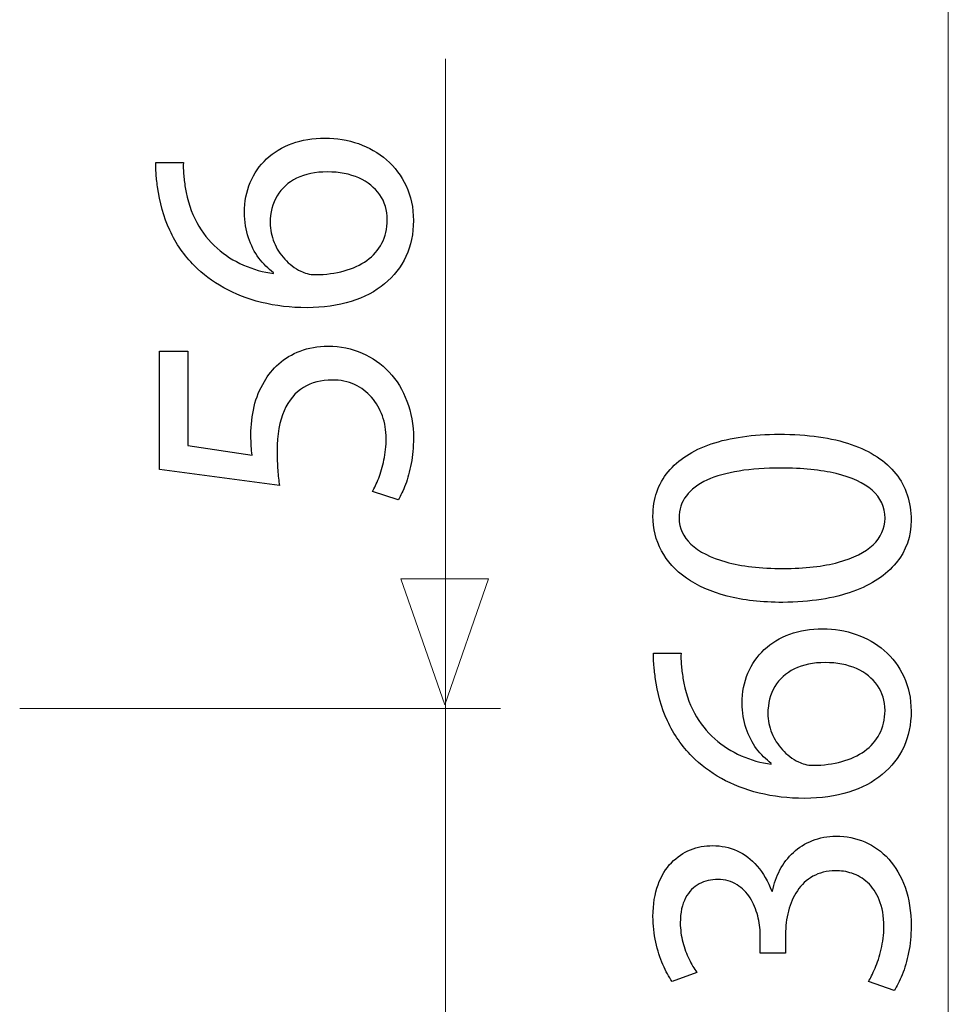
# Model space of a CAD drawing. Units: millimetres. Extents: x -60 to 60, y -49 to 49.
# Drawn here: x -7 to 2, y -25 to -15 of the extents above; entities that cross this region are included whole.
import ezdxf

# ---------------------------------------------------------------- set-up
doc = ezdxf.new("R2010")
doc.units = ezdxf.units.MM
doc.header["$MEASUREMENT"] = 0
doc.layers.add('Standard layer', color=7, linetype='Continuous')

msp = doc.modelspace()

# ---------------------------------------------------------------- linework, layer by layer
at = {"layer": 'Standard layer', "color": 250, "lineweight": 15}
for points in [[(1.9504, -38.902), (1.9504, -38.902), (1.9504, -13.3144), (1.9504, -13.3144)], [(-3.1296, -38.902), (-3.1296, -38.902), (-3.1296, -15.6206), (-3.1296, -15.6206)], [(-7.4297, -22.1775), (-7.4297, -22.1775), (-2.5744, -22.1775), (-2.5744, -22.1775)]]:
    msp.add_open_spline(points, degree=3, dxfattribs=at)
at = {"layer": 'Standard layer', "color": 250}
for points, knots in [([(-6.056, -16.6648), (-6.056, -16.6956), (-6.0547, -16.732), (-6.0521, -16.773), (-6.0521, -16.773), (-6.0495, -16.8147), (-6.0444, -16.8608), (-6.0365, -16.9107), (-6.0365, -16.9107), (-6.0171, -17.0689), (-5.9758, -17.2155), (-5.913, -17.3507), (-5.913, -17.3507), (-5.8504, -17.4858), (-5.7675, -17.6055), (-5.6641, -17.7099), (-5.6641, -17.7099), (-5.5812, -17.7938), (-5.4829, -17.8675), (-5.3692, -17.9302), (-5.3692, -17.9302), (-5.2559, -17.9935), (-5.1286, -18.0428), (-4.9875, -18.0787), (-4.9875, -18.0787), (-4.8465, -18.1139), (-4.6926, -18.1319), (-4.5271, -18.1325), (-4.5271, -18.1325), (-4.3629, -18.1319), (-4.2148, -18.1107), (-4.0828, -18.0698), (-4.0828, -18.0698), (-3.9501, -18.0281), (-3.8377, -17.9685), (-3.7439, -17.8911), (-3.7439, -17.8911), (-3.6501, -17.8143), (-3.5776, -17.7214), (-3.5278, -17.6138), (-3.5278, -17.6138), (-3.4782, -17.5062), (-3.4528, -17.3858), (-3.4522, -17.2526), (-3.4522, -17.2526), (-3.4535, -17.122), (-3.4782, -17.0049), (-3.5259, -16.9018), (-3.5259, -16.9018), (-3.5744, -16.7992), (-3.6404, -16.7116), (-3.7238, -16.6398), (-3.7238, -16.6398), (-3.8073, -16.5681), (-3.9024, -16.513), (-4.009, -16.4759), (-4.009, -16.4759), (-4.1152, -16.4382), (-4.227, -16.4188), (-4.3447, -16.4188), (-4.3447, -16.4188), (-4.4676, -16.4196), (-4.5788, -16.4382), (-4.6785, -16.4746), (-4.6785, -16.4746), (-4.7781, -16.5111), (-4.864, -16.563), (-4.9358, -16.6295), (-4.9358, -16.6295), (-5.007, -16.6969), (-5.0626, -16.7762), (-5.1008, -16.8677), (-5.1008, -16.8677), (-5.1395, -16.9593), (-5.1589, -17.0612), (-5.1596, -17.172), (-5.1596, -17.172), (-5.1589, -17.2641), (-5.1454, -17.3486), (-5.1194, -17.4255), (-5.1194, -17.4255), (-5.0929, -17.5024), (-5.058, -17.5708), (-5.0134, -17.6304), (-5.0134, -17.6304), (-4.9694, -17.6894), (-4.9196, -17.7393), (-4.8647, -17.7791), (-4.8647, -17.7791), (-4.8647, -17.7791), (-4.8647, -17.7867), (-4.8647, -17.7867), (-4.8647, -17.7867), (-4.9702, -17.7726), (-5.0717, -17.7445), (-5.1692, -17.7015), (-5.1692, -17.7015), (-5.2662, -17.6592), (-5.3555, -17.603), (-5.4363, -17.5312), (-5.4363, -17.5312), (-5.5166, -17.4595), (-5.5852, -17.373), (-5.6408, -17.2712), (-5.6408, -17.2712), (-5.6964, -17.1694), (-5.7352, -17.0516), (-5.7572, -16.9183), (-5.7572, -16.9183), (-5.7649, -16.8703), (-5.7707, -16.8242), (-5.7739, -16.7814), (-5.7739, -16.7814), (-5.7778, -16.7384), (-5.7786, -16.6993), (-5.7765, -16.6648), (-5.7765, -16.6648), (-5.7765, -16.6648), (-6.056, -16.6648), (-6.056, -16.6648)], [0, 0, 0, 0, 0.032258, 0.032258, 0.032258, 0.032258, 0.064516, 0.064516, 0.064516, 0.064516, 0.096774, 0.096774, 0.096774, 0.096774, 0.129032, 0.129032, 0.129032, 0.129032, 0.16129, 0.16129, 0.16129, 0.16129, 0.193548, 0.193548, 0.193548, 0.193548, 0.225806, 0.225806, 0.225806, 0.225806, 0.258065, 0.258065, 0.258065, 0.258065, 0.290323, 0.290323, 0.290323, 0.290323, 0.322581, 0.322581, 0.322581, 0.322581, 0.354839, 0.354839, 0.354839, 0.354839, 0.387097, 0.387097, 0.387097, 0.387097, 0.419355, 0.419355, 0.419355, 0.419355, 0.451613, 0.451613, 0.451613, 0.451613, 0.483871, 0.483871, 0.483871, 0.483871, 0.516129, 0.516129, 0.516129, 0.516129, 0.548387, 0.548387, 0.548387, 0.548387, 0.580645, 0.580645, 0.580645, 0.580645, 0.612903, 0.612903, 0.612903, 0.612903, 0.645161, 0.645161, 0.645161, 0.645161, 0.677419, 0.677419, 0.677419, 0.677419, 0.709677, 0.709677, 0.709677, 0.709677, 0.741935, 0.741935, 0.741935, 0.741935, 0.774194, 0.774194, 0.774194, 0.774194, 0.806452, 0.806452, 0.806452, 0.806452, 0.83871, 0.83871, 0.83871, 0.83871, 0.870968, 0.870968, 0.870968, 0.870968, 0.903226, 0.903226, 0.903226, 0.903226, 0.935484, 0.935484, 0.935484, 0.935484, 1, 1, 1, 1]), ([(-3.7161, -17.245), (-3.7167, -17.3346), (-3.7349, -17.4134), (-3.771, -17.4819), (-3.771, -17.4819), (-3.8073, -17.5498), (-3.8577, -17.6075), (-3.9231, -17.6542), (-3.9231, -17.6542), (-3.9883, -17.7009), (-4.0653, -17.7361), (-4.1533, -17.7605), (-4.1533, -17.7605), (-4.2413, -17.7848), (-4.3375, -17.797), (-4.4417, -17.7982), (-4.4417, -17.7982), (-4.4728, -17.7982), (-4.4999, -17.7944), (-4.5245, -17.788), (-4.5245, -17.788), (-4.5484, -17.7815), (-4.5698, -17.7733), (-4.5892, -17.7636), (-4.5892, -17.7636), (-4.652, -17.7324), (-4.7063, -17.692), (-4.7527, -17.6414), (-4.7527, -17.6414), (-4.7988, -17.5915), (-4.8349, -17.5351), (-4.8608, -17.4724), (-4.8608, -17.4724), (-4.886, -17.4095), (-4.8995, -17.3442), (-4.8995, -17.2757), (-4.8995, -17.2757), (-4.8989, -17.1713), (-4.8756, -17.081), (-4.8298, -17.0036), (-4.8298, -17.0036), (-4.7839, -16.9267), (-4.7179, -16.8672), (-4.6319, -16.8249), (-4.6319, -16.8249), (-4.5458, -16.7827), (-4.4424, -16.7615), (-4.3214, -16.7609), (-4.3214, -16.7609), (-4.2005, -16.7615), (-4.0945, -16.7819), (-4.0039, -16.8223), (-4.0039, -16.8223), (-3.9133, -16.8627), (-3.8435, -16.9191), (-3.793, -16.9915), (-3.793, -16.9915), (-3.7426, -17.0637), (-3.7167, -17.1483), (-3.7161, -17.245)], [0, 0, 0, 0, 0.0625, 0.0625, 0.0625, 0.0625, 0.125, 0.125, 0.125, 0.125, 0.1875, 0.1875, 0.1875, 0.1875, 0.25, 0.25, 0.25, 0.25, 0.3125, 0.3125, 0.3125, 0.3125, 0.375, 0.375, 0.375, 0.375, 0.4375, 0.4375, 0.4375, 0.4375, 0.5, 0.5, 0.5, 0.5, 0.5625, 0.5625, 0.5625, 0.5625, 0.625, 0.625, 0.625, 0.625, 0.6875, 0.6875, 0.6875, 0.6875, 0.75, 0.75, 0.75, 0.75, 0.8125, 0.8125, 0.8125, 0.8125, 0.875, 0.875, 0.875, 0.875, 1, 1, 1, 1]), ([(-6.0171, -18.5706), (-6.0171, -18.5706), (-6.0171, -19.7654), (-6.0171, -19.7654), (-6.0171, -19.7654), (-6.0171, -19.7654), (-4.8065, -19.9268), (-4.8065, -19.9268), (-4.8065, -19.9268), (-4.8129, -19.8808), (-4.8181, -19.8294), (-4.8226, -19.7719), (-4.8226, -19.7719), (-4.8272, -19.7148), (-4.8298, -19.6496), (-4.8298, -19.5772), (-4.8298, -19.5772), (-4.829, -19.412), (-4.8052, -19.2769), (-4.7586, -19.1719), (-4.7586, -19.1719), (-4.7114, -19.0662), (-4.6467, -18.988), (-4.564, -18.9374), (-4.564, -18.9374), (-4.4805, -18.8868), (-4.3841, -18.8619), (-4.2749, -18.8626), (-4.2749, -18.8626), (-4.1902, -18.8619), (-4.1144, -18.8773), (-4.0471, -18.9086), (-4.0471, -18.9086), (-3.9793, -18.9394), (-3.9223, -18.9823), (-3.8746, -19.0368), (-3.8746, -19.0368), (-3.8274, -19.0911), (-3.7911, -19.1539), (-3.7659, -19.225), (-3.7659, -19.225), (-3.7407, -19.296), (-3.7278, -19.371), (-3.7278, -19.4503), (-3.7278, -19.4503), (-3.7283, -19.5279), (-3.7355, -19.6009), (-3.7503, -19.6694), (-3.7503, -19.6694), (-3.7646, -19.7379), (-3.7821, -19.7994), (-3.8034, -19.8538), (-3.8034, -19.8538), (-3.8248, -19.9083), (-3.846, -19.953), (-3.8674, -19.9883), (-3.8674, -19.9883), (-3.8674, -19.9883), (-3.6075, -20.0728), (-3.6075, -20.0728), (-3.6075, -20.0728), (-3.581, -20.0312), (-3.5564, -19.9794), (-3.5325, -19.9173), (-3.5325, -19.9173), (-3.5092, -19.8551), (-3.4904, -19.7847), (-3.4755, -19.7059), (-3.4755, -19.7059), (-3.4607, -19.6265), (-3.4528, -19.5413), (-3.4522, -19.4503), (-3.4522, -19.4503), (-3.4528, -19.3141), (-3.4748, -19.1898), (-3.5175, -19.0764), (-3.5175, -19.0764), (-3.5603, -18.9631), (-3.6204, -18.865), (-3.6979, -18.7826), (-3.6979, -18.7826), (-3.7755, -18.6992), (-3.8667, -18.6352), (-3.9708, -18.5898), (-3.9708, -18.5898), (-4.0757, -18.5443), (-4.1902, -18.5213), (-4.3136, -18.5205), (-4.3136, -18.5205), (-4.4185, -18.5213), (-4.5129, -18.5378), (-4.5963, -18.5699), (-4.5963, -18.5699), (-4.6798, -18.6019), (-4.7516, -18.6441), (-4.8123, -18.6979), (-4.8123, -18.6979), (-4.873, -18.7517), (-4.9215, -18.812), (-4.9578, -18.8779), (-4.9578, -18.8779), (-5.0057, -18.9554), (-5.0407, -19.0392), (-5.0619, -19.1308), (-5.0619, -19.1308), (-5.0833, -19.2224), (-5.0942, -19.3172), (-5.0937, -19.4159), (-5.0937, -19.4159), (-5.0937, -19.4606), (-5.0929, -19.4991), (-5.091, -19.5305), (-5.091, -19.5305), (-5.0891, -19.5618), (-5.0858, -19.5912), (-5.082, -19.6195), (-5.082, -19.6195), (-5.082, -19.6195), (-5.7301, -19.5234), (-5.7301, -19.5234), (-5.7301, -19.5234), (-5.7301, -19.5234), (-5.7301, -18.5706), (-5.7301, -18.5706), (-5.7301, -18.5706), (-5.7301, -18.5706), (-6.0171, -18.5706), (-6.0171, -18.5706)], [0, 0, 0, 0, 0.030303, 0.030303, 0.030303, 0.030303, 0.060606, 0.060606, 0.060606, 0.060606, 0.090909, 0.090909, 0.090909, 0.090909, 0.121212, 0.121212, 0.121212, 0.121212, 0.151515, 0.151515, 0.151515, 0.151515, 0.181818, 0.181818, 0.181818, 0.181818, 0.212121, 0.212121, 0.212121, 0.212121, 0.242424, 0.242424, 0.242424, 0.242424, 0.272727, 0.272727, 0.272727, 0.272727, 0.30303, 0.30303, 0.30303, 0.30303, 0.333333, 0.333333, 0.333333, 0.333333, 0.363636, 0.363636, 0.363636, 0.363636, 0.393939, 0.393939, 0.393939, 0.393939, 0.424242, 0.424242, 0.424242, 0.424242, 0.454545, 0.454545, 0.454545, 0.454545, 0.484848, 0.484848, 0.484848, 0.484848, 0.515152, 0.515152, 0.515152, 0.515152, 0.545455, 0.545455, 0.545455, 0.545455, 0.575758, 0.575758, 0.575758, 0.575758, 0.606061, 0.606061, 0.606061, 0.606061, 0.636364, 0.636364, 0.636364, 0.636364, 0.666667, 0.666667, 0.666667, 0.666667, 0.69697, 0.69697, 0.69697, 0.69697, 0.727273, 0.727273, 0.727273, 0.727273, 0.757576, 0.757576, 0.757576, 0.757576, 0.787879, 0.787879, 0.787879, 0.787879, 0.818182, 0.818182, 0.818182, 0.818182, 0.848485, 0.848485, 0.848485, 0.848485, 0.878788, 0.878788, 0.878788, 0.878788, 0.909091, 0.909091, 0.909091, 0.909091, 0.939394, 0.939394, 0.939394, 0.939394, 1, 1, 1, 1]), ([(-1.0326, -20.2355), (-1.0326, -20.3629), (-1.0042, -20.4795), (-0.9473, -20.5859), (-0.9473, -20.5859), (-0.8903, -20.6921), (-0.8069, -20.7837), (-0.6957, -20.8619), (-0.6957, -20.8619), (-0.5845, -20.9399), (-0.4473, -21.0002), (-0.2843, -21.043), (-0.2843, -21.043), (-0.1214, -21.0852), (0.0662, -21.107), (0.279, -21.1077), (0.279, -21.1077), (0.5577, -21.1038), (0.7931, -21.0674), (0.9857, -20.9976), (0.9857, -20.9976), (1.1786, -20.9278), (1.3246, -20.831), (1.4242, -20.7082), (1.4242, -20.7082), (1.5239, -20.5851), (1.5744, -20.4417), (1.575, -20.2777), (1.575, -20.2777), (1.5744, -20.094), (1.5225, -19.9377), (1.4205, -19.8084), (1.4205, -19.8084), (1.3182, -19.679), (1.1682, -19.5804), (0.9703, -19.5126), (0.9703, -19.5126), (0.7724, -19.444), (0.5305, -19.4101), (0.244, -19.4095), (0.244, -19.4095), (-0.0244, -19.4101), (-0.254, -19.4428), (-0.4441, -19.5074), (-0.4441, -19.5074), (-0.6343, -19.5722), (-0.7798, -19.6662), (-0.88, -19.7892), (-0.88, -19.7892), (-0.9809, -19.9122), (-1.032, -20.0607), (-1.0326, -20.2355)], [0, 0, 0, 0, 0.071429, 0.071429, 0.071429, 0.071429, 0.142857, 0.142857, 0.142857, 0.142857, 0.214286, 0.214286, 0.214286, 0.214286, 0.285714, 0.285714, 0.285714, 0.285714, 0.357143, 0.357143, 0.357143, 0.357143, 0.428571, 0.428571, 0.428571, 0.428571, 0.5, 0.5, 0.5, 0.5, 0.571429, 0.571429, 0.571429, 0.571429, 0.642857, 0.642857, 0.642857, 0.642857, 0.714286, 0.714286, 0.714286, 0.714286, 0.785714, 0.785714, 0.785714, 0.785714, 0.857143, 0.857143, 0.857143, 0.857143, 1, 1, 1, 1]), ([(-0.7687, -20.2585), (-0.7681, -20.1701), (-0.7442, -20.094), (-0.6957, -20.03), (-0.6957, -20.03), (-0.6472, -19.966), (-0.5779, -19.9135), (-0.4875, -19.8724), (-0.4875, -19.8724), (-0.3975, -19.8314), (-0.2888, -19.8007), (-0.1635, -19.7808), (-0.1635, -19.7808), (-0.0373, -19.7611), (0.1036, -19.7514), (0.2595, -19.7514), (0.2595, -19.7514), (0.4756, -19.7514), (0.6619, -19.77), (0.8183, -19.8071), (0.8183, -19.8071), (0.9754, -19.8437), (1.0964, -19.8999), (1.1818, -19.9749), (1.1818, -19.9749), (1.2671, -20.0499), (1.3098, -20.1446), (1.3111, -20.2585), (1.3111, -20.2585), (1.3105, -20.3616), (1.2703, -20.4506), (1.1902, -20.5269), (1.1902, -20.5269), (1.11, -20.6025), (0.9936, -20.6607), (0.841, -20.7024), (0.841, -20.7024), (0.6876, -20.7439), (0.5021, -20.7651), (0.2828, -20.7657), (0.2828, -20.7657), (0.0532, -20.7651), (-0.1388, -20.7428), (-0.2954, -20.6992), (-0.2954, -20.6992), (-0.4512, -20.6557), (-0.5689, -20.5961), (-0.6491, -20.5198), (-0.6491, -20.5198), (-0.7287, -20.4437), (-0.7687, -20.3566), (-0.7687, -20.2585)], [0, 0, 0, 0, 0.071429, 0.071429, 0.071429, 0.071429, 0.142857, 0.142857, 0.142857, 0.142857, 0.214286, 0.214286, 0.214286, 0.214286, 0.285714, 0.285714, 0.285714, 0.285714, 0.357143, 0.357143, 0.357143, 0.357143, 0.428571, 0.428571, 0.428571, 0.428571, 0.5, 0.5, 0.5, 0.5, 0.571429, 0.571429, 0.571429, 0.571429, 0.642857, 0.642857, 0.642857, 0.642857, 0.714286, 0.714286, 0.714286, 0.714286, 0.785714, 0.785714, 0.785714, 0.785714, 0.857143, 0.857143, 0.857143, 0.857143, 1, 1, 1, 1]), ([(-1.0288, -21.6188), (-1.0288, -21.6495), (-1.0275, -21.686), (-1.0249, -21.7269), (-1.0249, -21.7269), (-1.0223, -21.7686), (-1.0172, -21.8147), (-1.0093, -21.8646), (-1.0093, -21.8646), (-0.9899, -22.0228), (-0.9486, -22.1695), (-0.8858, -22.3046), (-0.8858, -22.3046), (-0.8232, -22.4397), (-0.7403, -22.5594), (-0.6369, -22.6638), (-0.6369, -22.6638), (-0.554, -22.7477), (-0.4557, -22.8214), (-0.342, -22.8841), (-0.342, -22.8841), (-0.2287, -22.9474), (-0.1014, -22.9967), (0.0397, -23.0326), (0.0397, -23.0326), (0.1807, -23.0678), (0.3346, -23.0858), (0.5001, -23.0864), (0.5001, -23.0864), (0.6643, -23.0858), (0.8124, -23.0646), (0.9444, -23.0237), (0.9444, -23.0237), (1.0771, -22.982), (1.1895, -22.9225), (1.2833, -22.845), (1.2833, -22.845), (1.3771, -22.7682), (1.4496, -22.6753), (1.4994, -22.5677), (1.4994, -22.5677), (1.549, -22.4602), (1.5744, -22.3398), (1.575, -22.2065), (1.575, -22.2065), (1.5737, -22.0759), (1.549, -21.9588), (1.5013, -21.8557), (1.5013, -21.8557), (1.4528, -21.7532), (1.3868, -21.6655), (1.3034, -21.5937), (1.3034, -21.5937), (1.2199, -21.522), (1.1248, -21.4669), (1.0182, -21.4299), (1.0182, -21.4299), (0.912, -21.3921), (0.8002, -21.3728), (0.6825, -21.3728), (0.6825, -21.3728), (0.5596, -21.3735), (0.4484, -21.3921), (0.3487, -21.4286), (0.3487, -21.4286), (0.2491, -21.4651), (0.1632, -21.517), (0.0914, -21.5834), (0.0914, -21.5834), (0.0202, -21.6508), (-0.0354, -21.7301), (-0.0736, -21.8217), (-0.0736, -21.8217), (-0.1123, -21.9132), (-0.1317, -22.0152), (-0.1324, -22.1259), (-0.1324, -22.1259), (-0.1317, -22.2181), (-0.1182, -22.3026), (-0.0922, -22.3794), (-0.0922, -22.3794), (-0.0657, -22.4563), (-0.0308, -22.5248), (0.0138, -22.5843), (0.0138, -22.5843), (0.0578, -22.6433), (0.1076, -22.6932), (0.1625, -22.733), (0.1625, -22.733), (0.1625, -22.733), (0.1625, -22.7406), (0.1625, -22.7406), (0.1625, -22.7406), (0.057, -22.7265), (-0.0445, -22.6984), (-0.142, -22.6554), (-0.142, -22.6554), (-0.239, -22.6132), (-0.3283, -22.5569), (-0.4091, -22.4851), (-0.4091, -22.4851), (-0.4894, -22.4134), (-0.558, -22.3269), (-0.6136, -22.2251), (-0.6136, -22.2251), (-0.6692, -22.1233), (-0.708, -22.0055), (-0.73, -21.8723), (-0.73, -21.8723), (-0.7377, -21.8243), (-0.7435, -21.7781), (-0.7467, -21.7353), (-0.7467, -21.7353), (-0.7506, -21.6923), (-0.7514, -21.6532), (-0.7493, -21.6188), (-0.7493, -21.6188), (-0.7493, -21.6188), (-1.0288, -21.6188), (-1.0288, -21.6188)], [0, 0, 0, 0, 0.032258, 0.032258, 0.032258, 0.032258, 0.064516, 0.064516, 0.064516, 0.064516, 0.096774, 0.096774, 0.096774, 0.096774, 0.129032, 0.129032, 0.129032, 0.129032, 0.16129, 0.16129, 0.16129, 0.16129, 0.193548, 0.193548, 0.193548, 0.193548, 0.225806, 0.225806, 0.225806, 0.225806, 0.258065, 0.258065, 0.258065, 0.258065, 0.290323, 0.290323, 0.290323, 0.290323, 0.322581, 0.322581, 0.322581, 0.322581, 0.354839, 0.354839, 0.354839, 0.354839, 0.387097, 0.387097, 0.387097, 0.387097, 0.419355, 0.419355, 0.419355, 0.419355, 0.451613, 0.451613, 0.451613, 0.451613, 0.483871, 0.483871, 0.483871, 0.483871, 0.516129, 0.516129, 0.516129, 0.516129, 0.548387, 0.548387, 0.548387, 0.548387, 0.580645, 0.580645, 0.580645, 0.580645, 0.612903, 0.612903, 0.612903, 0.612903, 0.645161, 0.645161, 0.645161, 0.645161, 0.677419, 0.677419, 0.677419, 0.677419, 0.709677, 0.709677, 0.709677, 0.709677, 0.741935, 0.741935, 0.741935, 0.741935, 0.774194, 0.774194, 0.774194, 0.774194, 0.806452, 0.806452, 0.806452, 0.806452, 0.83871, 0.83871, 0.83871, 0.83871, 0.870968, 0.870968, 0.870968, 0.870968, 0.903226, 0.903226, 0.903226, 0.903226, 0.935484, 0.935484, 0.935484, 0.935484, 1, 1, 1, 1]), ([(1.3111, -22.1989), (1.3105, -22.2886), (1.2923, -22.3673), (1.2562, -22.4358), (1.2562, -22.4358), (1.2199, -22.5037), (1.1695, -22.5614), (1.1041, -22.6081), (1.1041, -22.6081), (1.0389, -22.6548), (0.9619, -22.69), (0.8739, -22.7144), (0.8739, -22.7144), (0.7859, -22.7388), (0.6897, -22.7509), (0.5855, -22.7522), (0.5855, -22.7522), (0.5544, -22.7522), (0.5273, -22.7483), (0.5027, -22.7419), (0.5027, -22.7419), (0.4788, -22.7354), (0.4574, -22.7272), (0.438, -22.7176), (0.438, -22.7176), (0.3752, -22.6863), (0.3209, -22.6459), (0.2745, -22.5953), (0.2745, -22.5953), (0.2284, -22.5454), (0.1923, -22.489), (0.1664, -22.4263), (0.1664, -22.4263), (0.1412, -22.3634), (0.1277, -22.2981), (0.1277, -22.2296), (0.1277, -22.2296), (0.1283, -22.1252), (0.1516, -22.0349), (0.1974, -21.9575), (0.1974, -21.9575), (0.2433, -21.8806), (0.3093, -21.8211), (0.3953, -21.7788), (0.3953, -21.7788), (0.4814, -21.7366), (0.5848, -21.7154), (0.7058, -21.7148), (0.7058, -21.7148), (0.8267, -21.7154), (0.9327, -21.7359), (1.0233, -21.7762), (1.0233, -21.7762), (1.1139, -21.8166), (1.1837, -21.873), (1.2342, -21.9454), (1.2342, -21.9454), (1.2846, -22.0176), (1.3105, -22.1023), (1.3111, -22.1989)], [0, 0, 0, 0, 0.0625, 0.0625, 0.0625, 0.0625, 0.125, 0.125, 0.125, 0.125, 0.1875, 0.1875, 0.1875, 0.1875, 0.25, 0.25, 0.25, 0.25, 0.3125, 0.3125, 0.3125, 0.3125, 0.375, 0.375, 0.375, 0.375, 0.4375, 0.4375, 0.4375, 0.4375, 0.5, 0.5, 0.5, 0.5, 0.5625, 0.5625, 0.5625, 0.5625, 0.625, 0.625, 0.625, 0.625, 0.6875, 0.6875, 0.6875, 0.6875, 0.75, 0.75, 0.75, 0.75, 0.8125, 0.8125, 0.8125, 0.8125, 0.875, 0.875, 0.875, 0.875, 1, 1, 1, 1]), ([(1.4043, -25.0268), (1.4321, -24.9851), (1.4586, -24.9313), (1.4844, -24.866), (1.4844, -24.866), (1.5103, -24.8007), (1.5317, -24.7264), (1.549, -24.6432), (1.549, -24.6432), (1.5659, -24.56), (1.5744, -24.4716), (1.575, -24.3774), (1.575, -24.3774), (1.5744, -24.2282), (1.5537, -24.097), (1.5135, -23.9836), (1.5135, -23.9836), (1.4735, -23.8703), (1.4178, -23.7755), (1.3479, -23.6987), (1.3479, -23.6987), (1.2782, -23.6218), (1.1973, -23.5642), (1.1068, -23.5251), (1.1068, -23.5251), (1.0162, -23.4867), (0.9199, -23.4668), (0.8183, -23.4668), (0.8183, -23.4668), (0.7297, -23.4681), (0.6495, -23.4835), (0.5771, -23.5122), (0.5771, -23.5122), (0.504, -23.5411), (0.4406, -23.5809), (0.3856, -23.6314), (0.3856, -23.6314), (0.3307, -23.682), (0.2854, -23.7409), (0.2499, -23.8076), (0.2499, -23.8076), (0.2143, -23.8748), (0.189, -23.9464), (0.1741, -24.024), (0.1741, -24.024), (0.1741, -24.024), (0.1664, -24.024), (0.1664, -24.024), (0.1664, -24.024), (0.1283, -23.9228), (0.0798, -23.8376), (0.0202, -23.7698), (0.0202, -23.7698), (-0.0392, -23.7011), (-0.1078, -23.6494), (-0.1841, -23.6148), (-0.1841, -23.6148), (-0.2604, -23.5802), (-0.3426, -23.5629), (-0.4311, -23.5629), (-0.4311, -23.5629), (-0.5087, -23.5629), (-0.5832, -23.577), (-0.6542, -23.6051), (-0.6542, -23.6051), (-0.726, -23.6339), (-0.7901, -23.6775), (-0.8471, -23.7358), (-0.8471, -23.7358), (-0.904, -23.794), (-0.9486, -23.8683), (-0.9816, -23.9587), (-0.9816, -23.9587), (-1.0151, -24.0482), (-1.032, -24.1545), (-1.0326, -24.2775), (-1.0326, -24.2775), (-1.032, -24.3678), (-1.0223, -24.4543), (-1.0042, -24.5375), (-1.0042, -24.5375), (-0.9854, -24.6207), (-0.9615, -24.6963), (-0.9324, -24.7642), (-0.9324, -24.7642), (-0.9027, -24.8321), (-0.8717, -24.8891), (-0.8386, -24.9345), (-0.8386, -24.9345), (-0.8386, -24.9345), (-0.5903, -24.8423), (-0.5903, -24.8423), (-0.5903, -24.8423), (-0.6168, -24.8058), (-0.6427, -24.7616), (-0.6679, -24.7091), (-0.6679, -24.7091), (-0.6937, -24.6573), (-0.7144, -24.5996), (-0.7313, -24.5369), (-0.7313, -24.5369), (-0.748, -24.4748), (-0.7565, -24.41), (-0.7572, -24.3428), (-0.7572, -24.3428), (-0.7565, -24.2391), (-0.7384, -24.1552), (-0.7035, -24.0912), (-0.7035, -24.0912), (-0.6685, -24.0265), (-0.6226, -23.9792), (-0.5651, -23.949), (-0.5651, -23.949), (-0.5082, -23.9189), (-0.4454, -23.9042), (-0.3768, -23.9049), (-0.3768, -23.9049), (-0.3025, -23.9055), (-0.2379, -23.9234), (-0.1841, -23.9574), (-0.1841, -23.9574), (-0.1304, -23.9913), (-0.0858, -24.0361), (-0.0516, -24.0912), (-0.0516, -24.0912), (-0.0167, -24.1463), (0.0085, -24.2064), (0.0254, -24.2712), (0.0254, -24.2712), (0.0416, -24.3358), (0.05, -24.3992), (0.05, -24.4619), (0.05, -24.4619), (0.05, -24.4619), (0.05, -24.6503), (0.05, -24.6503), (0.05, -24.6503), (0.05, -24.6503), (0.3061, -24.6503), (0.3061, -24.6503), (0.3061, -24.6503), (0.3061, -24.6503), (0.3061, -24.4619), (0.3061, -24.4619), (0.3061, -24.4619), (0.3061, -24.3793), (0.3158, -24.3), (0.3352, -24.2237), (0.3352, -24.2237), (0.3546, -24.1476), (0.385, -24.0789), (0.4258, -24.0182), (0.4258, -24.0182), (0.4666, -23.9574), (0.5188, -23.9086), (0.5829, -23.8729), (0.5829, -23.8729), (0.6463, -23.837), (0.7226, -23.8184), (0.8105, -23.8165), (0.8105, -23.8165), (0.8649, -23.8152), (0.9205, -23.8236), (0.9767, -23.8427), (0.9767, -23.8427), (1.0337, -23.8613), (1.0867, -23.8926), (1.1352, -23.9362), (1.1352, -23.9362), (1.1837, -23.9797), (1.2231, -24.038), (1.253, -24.1111), (1.253, -24.1111), (1.2833, -24.1841), (1.2989, -24.2736), (1.2994, -24.3813), (1.2994, -24.3813), (1.2989, -24.4614), (1.2898, -24.5375), (1.2723, -24.6092), (1.2723, -24.6092), (1.2549, -24.681), (1.2342, -24.745), (1.2102, -24.8014), (1.2102, -24.8014), (1.1863, -24.8578), (1.1643, -24.9019), (1.1443, -24.9345), (1.1443, -24.9345), (1.1443, -24.9345), (1.4043, -25.0268), (1.4043, -25.0268)], [0, 0, 0, 0, 0.020408, 0.020408, 0.020408, 0.020408, 0.040816, 0.040816, 0.040816, 0.040816, 0.061224, 0.061224, 0.061224, 0.061224, 0.081633, 0.081633, 0.081633, 0.081633, 0.102041, 0.102041, 0.102041, 0.102041, 0.122449, 0.122449, 0.122449, 0.122449, 0.142857, 0.142857, 0.142857, 0.142857, 0.163265, 0.163265, 0.163265, 0.163265, 0.183673, 0.183673, 0.183673, 0.183673, 0.204082, 0.204082, 0.204082, 0.204082, 0.22449, 0.22449, 0.22449, 0.22449, 0.244898, 0.244898, 0.244898, 0.244898, 0.265306, 0.265306, 0.265306, 0.265306, 0.285714, 0.285714, 0.285714, 0.285714, 0.306122, 0.306122, 0.306122, 0.306122, 0.326531, 0.326531, 0.326531, 0.326531, 0.346939, 0.346939, 0.346939, 0.346939, 0.367347, 0.367347, 0.367347, 0.367347, 0.387755, 0.387755, 0.387755, 0.387755, 0.408163, 0.408163, 0.408163, 0.408163, 0.428571, 0.428571, 0.428571, 0.428571, 0.44898, 0.44898, 0.44898, 0.44898, 0.469388, 0.469388, 0.469388, 0.469388, 0.489796, 0.489796, 0.489796, 0.489796, 0.510204, 0.510204, 0.510204, 0.510204, 0.530612, 0.530612, 0.530612, 0.530612, 0.55102, 0.55102, 0.55102, 0.55102, 0.571429, 0.571429, 0.571429, 0.571429, 0.591837, 0.591837, 0.591837, 0.591837, 0.612245, 0.612245, 0.612245, 0.612245, 0.632653, 0.632653, 0.632653, 0.632653, 0.653061, 0.653061, 0.653061, 0.653061, 0.673469, 0.673469, 0.673469, 0.673469, 0.693878, 0.693878, 0.693878, 0.693878, 0.714286, 0.714286, 0.714286, 0.714286, 0.734694, 0.734694, 0.734694, 0.734694, 0.755102, 0.755102, 0.755102, 0.755102, 0.77551, 0.77551, 0.77551, 0.77551, 0.795918, 0.795918, 0.795918, 0.795918, 0.816327, 0.816327, 0.816327, 0.816327, 0.836735, 0.836735, 0.836735, 0.836735, 0.857143, 0.857143, 0.857143, 0.857143, 0.877551, 0.877551, 0.877551, 0.877551, 0.897959, 0.897959, 0.897959, 0.897959, 0.918367, 0.918367, 0.918367, 0.918367, 0.938776, 0.938776, 0.938776, 0.938776, 0.959184, 0.959184, 0.959184, 0.959184, 1, 1, 1, 1])]:
    msp.add_open_spline(points, degree=3, knots=knots, dxfattribs=at)
at = {"layer": 'Standard layer', "color": 250, "lineweight": 9}
msp.add_open_spline([(-2.6927, -20.87), (-2.6927, -20.87), (-2.6927, -20.87), (-2.6927, -20.87), (-2.6927, -20.87), (-2.6927, -20.87), (-2.6927, -20.87), (-2.6927, -20.87), (-2.6927, -20.87), (-2.6927, -20.87), (-3.1361, -22.1428), (-3.1361, -22.1428), (-3.1361, -22.1428), (-3.1361, -22.1428), (-3.5795, -20.87), (-3.5795, -20.87), (-3.5795, -20.87), (-3.5795, -20.87), (-3.5795, -20.87), (-3.5795, -20.87), (-3.5795, -20.87), (-3.5795, -20.87), (-3.5795, -20.87), (-3.5795, -20.87), (-3.5795, -20.87), (-3.5795, -20.87), (-2.6927, -20.87), (-2.6927, -20.87)], degree=3, knots=[0, 0, 0, 0, 0.125, 0.125, 0.125, 0.125, 0.25, 0.25, 0.25, 0.25, 0.375, 0.375, 0.375, 0.375, 0.5, 0.5, 0.5, 0.5, 0.625, 0.625, 0.625, 0.625, 0.75, 0.75, 0.75, 0.75, 1, 1, 1, 1], dxfattribs=at)

doc.saveas('drawing.dxf')
